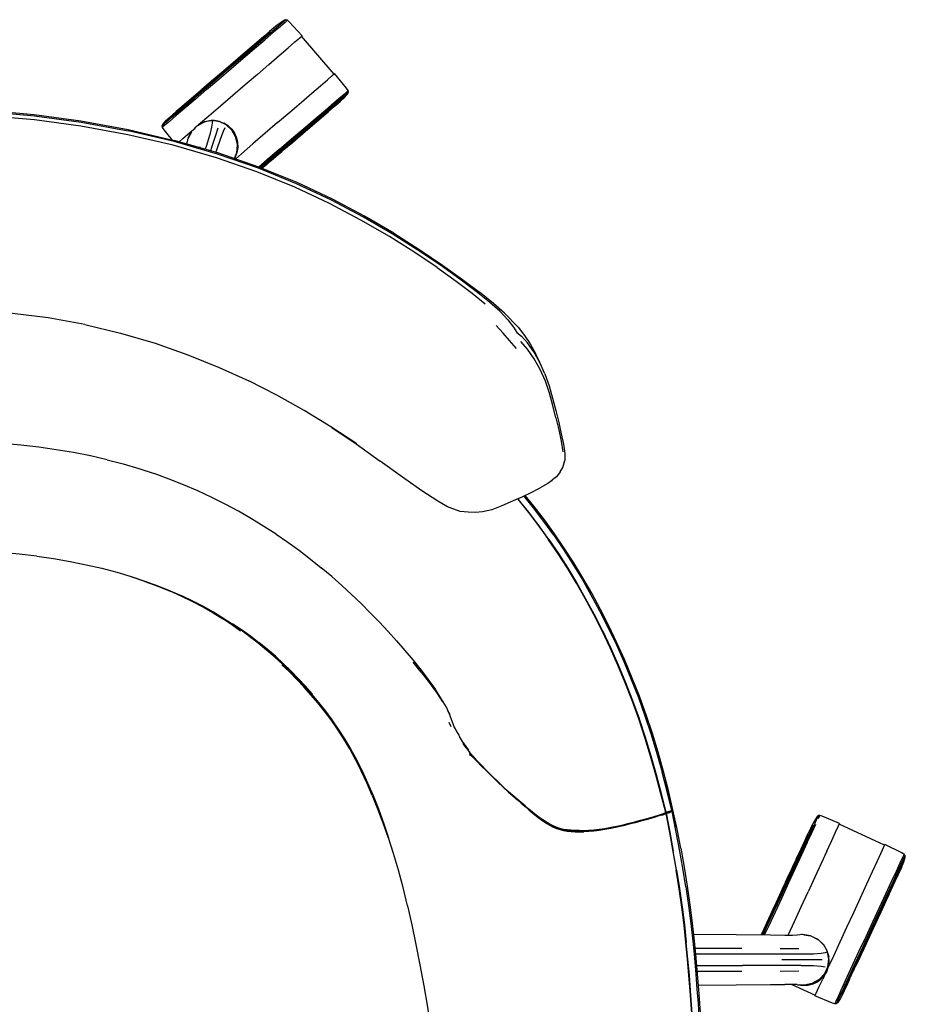
# Model space of a CAD drawing. Units: metres. Extents: x -0.347 to 0.347, y -0.353 to 0.353.
# Drawn here: x -0.004 to 0.347, y -0.037 to 0.353 of the extents above; entities that cross this region are included whole.
import ezdxf

# ---------------------------------------------------------------- set-up
doc = ezdxf.new("R2010")
doc.units = ezdxf.units.M
doc.header["$MEASUREMENT"] = 0

# ---------------------------------------------------------------- blocks, each defined once
blk = doc.blocks.new('c9e9154b-6163-4efc-bd20-90c43279983d')
for p, q in [((0.12038, 0.33179), (0.1075, 0.34675)), ((0.12611, 0.3246), (0.12517, 0.32379)), ((0.12202, 0.32025), (0.12283, 0.32094)), ((0.09803, 0.31254), (0.10287, 0.31671)), ((0.06903, 0.3128), (0.06915, 0.31285)), ((0.07188, 0.31332), (0.07298, 0.31337)), ((0.07301, 0.31332), (0.0721, 0.3133)), ((0.06322, 0.30861), (0.06528, 0.31039)), ((0.06597, 0.31111), (0.06575, 0.31095)), ((0.06722, 0.30296), (0.06709, 0.30258)), ((0.07577, 0.30018), (0.07572, 0.30002)), ((0.20198, 0.21745), (0.20032, 0.22078)), ((0.19331, 0.16312), (0.19309, 0.16337)), ((0.0974, 0.14937), (0.10209, 0.14616)), ((0.04537, 0.13062), (0.03995, 0.13242)), ((0.15498, 0.09464), (0.1518, 0.09863)), ((0.16528, 0.0798), (0.16623, 0.07789)), ((0.16679, 0.07298), (0.16604, 0.0747)), ((0.24375, 0.06895), (0.24132, 0.07627)), ((0.17131, 0.06717), (0.17011, 0.06918)), ((0.17273, 0.06463), (0.17151, 0.06639)), ((0.17546, 0.06144), (0.17621, 0.06058)), ((0.18082, 0.05571), (0.17877, 0.05778)), ((0.25432, 0.03985), (0.25238, 0.04741)), ((0.13555, 0.04582), (0.13767, 0.04052)), ((0.25195, 0.03908), (0.25184, 0.03901)), ((0.25195, 0.03904), (0.25199, 0.03913)), ((0.25365, 0.03941), (0.2534, 0.03932)), ((0.25404, 0.03969), (0.25406, 0.03972)), ((0.25414, 0.03976), (0.25416, 0.03973)), ((0.2542, 0.03965), (0.25424, 0.0397)), ((0.25432, 0.03957), (0.2542, 0.03965)), ((0.25433, 0.03989), (0.25431, 0.03989)), ((0.25448, 0.03985), (0.25548, 0.03443)), ((0.20394, 0.03559), (0.20406, 0.03551)), ((0.23737, 0.0346), (0.23972, 0.03521)), ((0.25193, 0.03863), (0.25204, 0.0387)), ((0.31245, 0.03672), (0.31298, 0.03786)), ((0.3386, 0.02612), (0.32067, 0.03439)), ((0.30558, 0.00169), (0.30831, 0.0076)), ((0.26338, -0.01478), (0.28206, -0.01476)), ((0.2972, -0.01482), (0.30468, -0.01488)), ((0.26403, -0.02164), (0.28226, -0.02166)), ((0.28206, -0.02399), (0.26423, -0.02397)), ((0.30468, -0.02387), (0.2972, -0.02393)), ((0.30188, -0.0291), (0.31115, -0.03337)), ((0.30426, -0.02939), (0.30364, -0.02918)), ((0.30393, -0.02919), (0.30507, -0.02931))]:
    blk.add_line(p, q)
for points in [[(0.10134, 0.35333, 0), (0.1004, 0.35252, 0), (0.09854, 0.35093, 0), (0.09585, 0.34863, 0)], [(0.10194, 0.35309, 0), (0.10098, 0.35227, 0), (0.09911, 0.35067, 0), (0.09639, 0.34834, 0)], [(0.10194, 0.35309, 0), (0.10134, 0.35333, 0), (0.10072, 0.35319, 0), (0.09911, 0.35213, 0), (0.09719, 0.35062, 0)], [(0.10194, 0.35309, 0), (0.10265, 0.35245, 0), (0.10773, 0.34695, 0)], [(0.09719, 0.35062, 0), (0.09639, 0.34994, 0), (0.09482, 0.34859, 0), (0.09253, 0.34663, 0), (0.08962, 0.34414, 0), (0.0862, 0.34121, 0), (0.0824, 0.33795, 0), (0.07836, 0.33449, 0), (0.07425, 0.33097, 0), (0.07021, 0.32751, 0), (0.06641, 0.32426, 0)], [(0.07416, 0.33044, 0), (0.07892, 0.33452, 0), (0.08359, 0.33852, 0), (0.08799, 0.34229, 0), (0.09195, 0.34568, 0), (0.09532, 0.34856, 0)], [(0.07955, 0.33392, 0), (0.08435, 0.33803, 0), (0.08887, 0.3419, 0), (0.09293, 0.34538, 0), (0.09639, 0.34834, 0)], [(0.08391, 0.3384, 0), (0.08839, 0.34224, 0), (0.09242, 0.34569, 0), (0.09585, 0.34863, 0)], [(0.09454, 0.33559, 0), (0.09865, 0.33913, 0), (0.10214, 0.34213, 0), (0.10488, 0.3445, 0), (0.10677, 0.34612, 0)], [(0.10677, 0.34612, 0), (0.10773, 0.34695, 0), (0.1075, 0.34675, 0)], [(0.0763, 0.33274, 0), (0.07857, 0.33469, 0), (0.08077, 0.33657, 0), (0.08279, 0.3383, 0), (0.08456, 0.33982, 0)], [(0.08456, 0.33982, 0), (0.08601, 0.34106, 0), (0.08709, 0.34199, 0), (0.0881, 0.34284, 0)], [(0.08391, 0.3384, 0), (0.07916, 0.33433, 0), (0.07431, 0.33018, 0), (0.06956, 0.32611, 0)], [(0.0763, 0.33274, 0), (0.07402, 0.33079, 0), (0.07182, 0.32891, 0), (0.0698, 0.32718, 0), (0.06803, 0.32567, 0)], [(0.06987, 0.32562, 0), (0.07466, 0.32973, 0), (0.07955, 0.33392, 0)], [(0.09454, 0.33559, 0), (0.08999, 0.33167, 0), (0.08514, 0.3275, 0), (0.08021, 0.32325, 0), (0.07537, 0.31908, 0)], [(0.10287, 0.31671, 0), (0.10743, 0.32063, 0), (0.11153, 0.32417, 0), (0.11502, 0.32717, 0), (0.11777, 0.32954, 0), (0.11966, 0.33116, 0), (0.12062, 0.33199, 0)], [(0.12461, 0.3226, 0), (0.12588, 0.32401, 0), (0.12611, 0.3246, 0), (0.12595, 0.32522, 0), (0.1253, 0.32615, 0), (0.12062, 0.33199, 0)], [(0.05511, 0.31413, 0), (0.05776, 0.31639, 0), (0.06112, 0.31928, 0), (0.06508, 0.32267, 0), (0.06948, 0.32644, 0), (0.07416, 0.33044, 0)], [(0.06987, 0.32562, 0), (0.06535, 0.32175, 0), (0.06128, 0.31827, 0), (0.05783, 0.31531, 0), (0.05511, 0.31299, 0), (0.05324, 0.31138, 0), (0.05229, 0.31057, 0)], [(0.06641, 0.32426, 0), (0.06299, 0.32133, 0), (0.06008, 0.31884, 0), (0.05779, 0.31688, 0)], [(0.06956, 0.32611, 0), (0.06508, 0.32227, 0), (0.06105, 0.31882, 0)], [(0.06451, 0.32264, 0), (0.0655, 0.3235, 0), (0.06658, 0.32442, 0), (0.06803, 0.32567, 0)], [(0.10837, 0.31016, 0), (0.11289, 0.31403, 0), (0.11696, 0.31751, 0), (0.12041, 0.32047, 0), (0.12313, 0.3228, 0), (0.125, 0.3244, 0), (0.12595, 0.32522, 0)], [(0.11316, 0.31311, 0), (0.11712, 0.31651, 0), (0.12048, 0.31939, 0), (0.12313, 0.32166, 0), (0.12495, 0.32322, 0), (0.12588, 0.32401, 0)], [(0.12517, 0.32379, 0), (0.12331, 0.3222, 0), (0.12062, 0.3199, 0), (0.11719, 0.31696, 0), (0.11316, 0.31351, 0), (0.10869, 0.30967, 0), (0.10393, 0.3056, 0), (0.09908, 0.30145, 0), (0.09433, 0.29738, 0), (0.09115, 0.29466, 0)], [(0.09584, 0.29783, 0), (0.09988, 0.30129, 0), (0.10399, 0.30481, 0), (0.10803, 0.30827, 0), (0.11183, 0.31152, 0), (0.11525, 0.31445, 0), (0.11816, 0.31695, 0), (0.12045, 0.3189, 0), (0.12202, 0.32025, 0)], [(0.12461, 0.3226, 0), (0.12283, 0.32094, 0), (0.12202, 0.32025, 0), (0.12045, 0.3189, 0), (0.11816, 0.31695, 0), (0.11525, 0.31445, 0), (0.11467, 0.31395, 0)], [(-0.03279, 0.31732, 0), (-0.01589, 0.31678, 0), (0.00163, 0.3152, 0), (0.02012, 0.31266, 0), (0.03884, 0.30923, 0)], [(-0.01595, 0.31736, 0), (0.00153, 0.31576, 0), (0.02002, 0.31319, 0), (0.03878, 0.30974, 0), (0.05695, 0.3055, 0)], [(0.06105, 0.31882, 0), (0.05762, 0.31589, 0), (0.05493, 0.31358, 0), (0.05307, 0.31199, 0), (0.05213, 0.31118, 0)], [(0.05363, 0.31319, 0), (0.05541, 0.31484, 0), (0.05622, 0.31553, 0), (0.05779, 0.31688, 0)], [(0.05541, 0.31484, 0), (0.05622, 0.31553, 0), (0.05779, 0.31688, 0)], [(0.07537, 0.31908, 0), (0.07081, 0.31515, 0), (0.06671, 0.31161, 0), (0.06662, 0.31154, 0)], [(0.02002, 0.3111, 0), (0.0016, 0.31359, 0), (-0.01589, 0.31513, 0)], [(0.05363, 0.31319, 0), (0.05236, 0.31177, 0), (0.05213, 0.31118, 0), (0.05229, 0.31057, 0), (0.05294, 0.30963, 0), (0.0561, 0.3057, 0)], [(0.05236, 0.31177, 0), (0.05329, 0.31256, 0), (0.05511, 0.31413, 0)], [(0.06447, 0.30954, 0), (0.06612, 0.31125, 0), (0.0688, 0.31273, 0), (0.06613, 0.31127, 0)], [(0.08134, 0.30685, 0), (0.08132, 0.30692, 0), (0.07984, 0.30959, 0), (0.0776, 0.31167, 0), (0.07483, 0.31296, 0), (0.0718, 0.31333, 0), (0.0688, 0.31275, 0), (0.06613, 0.31127, 0)], [(0.06847, 0.31257, 0), (0.06735, 0.31207, 0), (0.06648, 0.31146, 0)], [(0.06665, 0.31155, 0), (0.06736, 0.31206, 0), (0.06828, 0.31247, 0)], [(0.07165, 0.31331, 0), (0.07105, 0.31329, 0), (0.06914, 0.31287, 0), (0.06895, 0.31278, 0)], [(0.07154, 0.31328, 0), (0.07105, 0.31327, 0), (0.06915, 0.31285, 0)], [(0.07204, 0.31297, 0), (0.07208, 0.3123, 0), (0.07185, 0.3107, 0), (0.07112, 0.30778, 0), (0.06965, 0.30308, 0), (0.06928, 0.30195, 0)], [(0.07165, 0.31331, 0), (0.07105, 0.31329, 0), (0.07171, 0.31332, 0)], [(0.07494, 0.313, 0), (0.07301, 0.31334, 0), (0.07197, 0.31331, 0)], [(0.07197, 0.31331, 0), (0.07301, 0.31334, 0), (0.07494, 0.313, 0), (0.07676, 0.3123, 0), (0.07842, 0.31125, 0), (0.07984, 0.3099, 0), (0.08096, 0.3083, 0)], [(0.07301, 0.31332, 0), (0.07493, 0.31298, 0), (0.07675, 0.31228, 0)], [(0.07494, 0.313, 0), (0.07676, 0.3123, 0), (0.07842, 0.31125, 0)], [(0.08173, 0.3065, 0), (0.08094, 0.30829, 0), (0.07982, 0.30989, 0), (0.0784, 0.31123, 0), (0.07675, 0.31228, 0)], [(0.09803, 0.31254, 0), (0.0931, 0.30829, 0), (0.08826, 0.30412, 0), (0.0837, 0.30019, 0), (0.08127, 0.2981, 0)], [(0.09146, 0.29453, 0), (0.09465, 0.29726, 0), (0.09932, 0.30127, 0), (0.10408, 0.30535, 0), (0.10876, 0.30935, 0), (0.11316, 0.31311, 0)], [(0.11371, 0.31313, 0), (0.11274, 0.31229, 0), (0.11166, 0.31136, 0), (0.11021, 0.31012, 0), (0.10844, 0.3086, 0)], [(0.11853, 0.28053, 0), (0.10478, 0.28698, 0), (0.08982, 0.29306, 0), (0.07374, 0.29862, 0), (0.05665, 0.30353, 0), (0.03865, 0.30771, 0), (0.02002, 0.3111, 0)], [(0.11937, 0.2818, 0), (0.10548, 0.28831, 0), (0.09039, 0.29444, 0), (0.07418, 0.30005, 0), (0.05695, 0.30501, 0), (0.03884, 0.30923, 0)], [(0.05894, 0.30492, 0), (0.06047, 0.30625, 0), (0.06322, 0.30861, 0)], [(0.06388, 0.30881, 0), (0.06242, 0.30606, 0), (0.0623, 0.30565, 0), (0.06215, 0.30496, 0), (0.06196, 0.30406, 0)], [(0.06263, 0.30646, 0), (0.06393, 0.30899, 0), (0.0661, 0.31121, 0)], [(0.06575, 0.31095, 0), (0.0644, 0.30953, 0), (0.06429, 0.30936, 0)], [(0.06436, 0.30943, 0), (0.06442, 0.30952, 0), (0.06576, 0.31093, 0), (0.0659, 0.31103, 0)], [(0.07433, 0.3103, 0), (0.07338, 0.30738, 0), (0.07183, 0.30261, 0), (0.07142, 0.30134, 0)], [(0.07356, 0.30073, 0), (0.07387, 0.30171, 0), (0.07545, 0.30637, 0), (0.07657, 0.30917, 0), (0.07728, 0.31063, 0)], [(0.07842, 0.31125, 0), (0.07983, 0.3099, 0), (0.08096, 0.3083, 0)], [(0.09545, 0.29748, 0), (0.09747, 0.29921, 0), (0.09967, 0.30109, 0), (0.10195, 0.30304, 0), (0.10422, 0.30499, 0), (0.10642, 0.30687, 0), (0.10844, 0.3086, 0)], [(0.09869, 0.30186, 0), (0.10358, 0.30605, 0), (0.10837, 0.31016, 0)], [(0.10576, 0.28873, 0), (0.09057, 0.2949, 0), (0.07426, 0.30052, 0), (0.05695, 0.3055, 0)], [(0.06341, 0.30797, 0), (0.06335, 0.30788, 0), (0.06332, 0.30779, 0)], [(0.08096, 0.3083, 0), (0.08175, 0.30651, 0), (0.08218, 0.3046, 0), (0.08223, 0.30264, 0), (0.08189, 0.30071, 0)], [(0.08096, 0.3083, 0), (0.08175, 0.30651, 0), (0.08218, 0.3046, 0), (0.08223, 0.30264, 0), (0.08189, 0.30071, 0), (0.08225, 0.3026, 0)], [(0.08134, 0.30685, 0), (0.08137, 0.30669, 0), (0.08196, 0.30384, 0), (0.08198, 0.30365, 0)], [(0.08173, 0.3065, 0), (0.08216, 0.30459, 0), (0.08221, 0.30264, 0)], [(0.08198, 0.30365, 0), (0.08166, 0.30057, 0), (0.08159, 0.30021, 0), (0.08139, 0.29965, 0), (0.08107, 0.29887, 0), (0.0808, 0.29827, 0)], [(0.08189, 0.30071, 0), (0.08118, 0.29888, 0), (0.08082, 0.29832, 0)], [(0.08221, 0.30264, 0), (0.08187, 0.30072, 0), (0.08117, 0.29889, 0), (0.08088, 0.29844, 0)], [(0.09869, 0.30186, 0), (0.09389, 0.29775, 0), (0.09056, 0.2949, 0)], [(0.09584, 0.29783, 0), (0.09204, 0.29457, 0), (0.09182, 0.29439, 0)], [(0.09545, 0.29748, 0), (0.09368, 0.29596, 0), (0.09223, 0.29472, 0), (0.09184, 0.29438, 0)], [(0.14405, 0.26869, 0), (0.13252, 0.27543, 0), (0.11975, 0.28218, 0), (0.10576, 0.28873, 0)], [(0.18618, 0.23762, 0), (0.18203, 0.24133, 0), (0.17674, 0.24563, 0), (0.17026, 0.25053, 0), (0.16256, 0.25602, 0), (0.15362, 0.26203, 0), (0.14345, 0.26845, 0), (0.13203, 0.27511, 0), (0.11937, 0.2818, 0)], [(0.16121, 0.25512, 0), (0.1524, 0.26102, 0), (0.14236, 0.26735, 0), (0.13107, 0.27392, 0), (0.11853, 0.28053, 0)], [(0.14405, 0.26869, 0), (0.15436, 0.26216, 0), (0.16344, 0.25603, 0), (0.17133, 0.25039, 0), (0.17804, 0.24532, 0)], [(0.16121, 0.25512, 0), (0.16878, 0.24974, 0), (0.17512, 0.24495, 0), (0.18027, 0.24076, 0)], [(0.19338, 0.23147, 0), (0.188, 0.23696, 0), (0.18358, 0.24085, 0), (0.17804, 0.24532, 0)], [(0.02162, 0.2325, 0), (0.00711, 0.23511, 0), (-0.00703, 0.23684, 0), (-0.02021, 0.23767, 0), (-0.03279, 0.23787, 0), (-0.04536, 0.23767, 0), (-0.05854, 0.23684, 0), (-0.07269, 0.23511, 0), (-0.08719, 0.2325, 0), (-0.10136, 0.22913, 0)], [(0.18618, 0.23762, 0), (0.18931, 0.23436, 0), (0.19155, 0.23149, 0), (0.19284, 0.22935, 0), (0.19465, 0.22785, 0)], [(0.02162, 0.2325, 0), (0.03579, 0.22913, 0), (0.04942, 0.22508, 0), (0.06244, 0.22049, 0), (0.07482, 0.21547, 0), (0.08656, 0.21014, 0)], [(0.19268, 0.22294, 0), (0.19, 0.22611, 0), (0.18738, 0.2291, 0), (0.1846, 0.23209, 0)], [(0.19338, 0.23147, 0), (0.19588, 0.22815, 0), (0.19818, 0.22481, 0), (0.20032, 0.22078, 0)], [(0.20398, 0.2129, 0), (0.20198, 0.21745, 0), (0.19961, 0.22164, 0), (0.19708, 0.22519, 0), (0.19465, 0.22785, 0)], [(0.20835, 0.19548, 0), (0.20716, 0.20037, 0), (0.20579, 0.20526, 0), (0.20414, 0.21007, 0), (0.2021, 0.21467, 0), (0.19967, 0.21894, 0), (0.19703, 0.22269, 0), (0.19446, 0.22576, 0)], [(0.20398, 0.2129, 0), (0.20564, 0.20813, 0), (0.20704, 0.20328, 0), (0.20827, 0.19843, 0)], [(0.12937, 0.1852, 0), (0.11911, 0.19198, 0), (0.10859, 0.19842, 0), (0.09777, 0.20447, 0), (0.08656, 0.21014, 0)], [(0.20827, 0.19843, 0), (0.20943, 0.19369, 0), (0.21047, 0.18917, 0), (0.21132, 0.18502, 0), (0.21184, 0.18141, 0), (0.21185, 0.17856, 0)], [(0.20835, 0.19548, 0), (0.20945, 0.19072, 0), (0.2104, 0.1862, 0), (0.2111, 0.18209, 0)], [(0.11955, 0.19169, 0), (0.12913, 0.18518, 0), (0.13873, 0.17837, 0)], [(0.0304, 0.17889, 0), (0.02385, 0.18039, 0), (0.01714, 0.18172, 0), (0.01029, 0.18288, 0), (0.00331, 0.18385, 0), (-0.00377, 0.18465, 0), (-0.01095, 0.18527, 0)], [(0.0304, 0.17889, 0), (0.03678, 0.17722, 0), (0.04301, 0.17538, 0), (0.04909, 0.17338, 0)], [(0.17651, 0.15794, 0), (0.17355, 0.15805, 0), (0.17032, 0.15842, 0), (0.16644, 0.15978, 0), (0.16535, 0.16021, 0), (0.16152, 0.16245, 0), (0.15524, 0.16657, 0), (0.14755, 0.17202, 0), (0.13873, 0.17837, 0)], [(0.21008, 0.17404, 0), (0.21111, 0.1758, 0), (0.21185, 0.17856, 0)], [(0.0974, 0.14937, 0), (0.09257, 0.15249, 0), (0.08761, 0.15551, 0), (0.08251, 0.15844, 0), (0.07728, 0.16125, 0), (0.07191, 0.16394, 0), (0.06642, 0.16651, 0), (0.06078, 0.16894, 0), (0.05501, 0.17124, 0), (0.04909, 0.17338, 0)], [(0.21008, 0.17404, 0), (0.20858, 0.17216, 0), (0.20756, 0.17133, 0)], [(0.20756, 0.17133, 0), (0.20701, 0.171, 0), (0.20653, 0.1705, 0), (0.20516, 0.16946, 0), (0.20213, 0.16774, 0)], [(0.19349, 0.16355, 0), (0.19799, 0.16563, 0), (0.20213, 0.16774, 0)], [(0.20749, 0.14896, 0), (0.20354, 0.15445, 0), (0.19945, 0.1598, 0), (0.19562, 0.16454, 0)], [(0.22597, 0.11958, 0), (0.22253, 0.12595, 0), (0.219, 0.13212, 0), (0.21537, 0.13809, 0), (0.21163, 0.1439, 0), (0.20778, 0.14953, 0), (0.20381, 0.15502, 0), (0.19971, 0.16037, 0), (0.19614, 0.16478, 0)], [(0.19349, 0.16355, 0), (0.19133, 0.16258, 0), (0.18692, 0.1606, 0), (0.18287, 0.1591, 0), (0.17928, 0.15829, 0), (0.17651, 0.15794, 0)], [(0.20553, 0.14729, 0), (0.20161, 0.15273, 0), (0.19757, 0.15803, 0), (0.19338, 0.16322, 0), (0.19321, 0.16343, 0)], [(0.20554, 0.14733, 0), (0.20162, 0.15277, 0), (0.19757, 0.15807, 0), (0.19339, 0.16326, 0), (0.19323, 0.16344, 0)], [(0.19331, 0.16312, 0), (0.19749, 0.15793, 0), (0.20154, 0.15263, 0), (0.20545, 0.14719, 0)], [(0.20749, 0.14896, 0), (0.21133, 0.14333, 0), (0.21506, 0.13753, 0), (0.21868, 0.13156, 0), (0.2222, 0.1254, 0), (0.22562, 0.11904, 0), (0.22895, 0.11249, 0), (0.23216, 0.10576, 0), (0.23525, 0.09886, 0)], [(0.10209, 0.14616, 0), (0.10664, 0.14287, 0), (0.11105, 0.13951, 0), (0.11531, 0.13608, 0)], [(0.2329, 0.0975, 0), (0.22985, 0.10434, 0), (0.22667, 0.11102, 0), (0.22338, 0.11751, 0), (0.21999, 0.12382, 0), (0.21651, 0.12993, 0), (0.21293, 0.13585, 0), (0.20925, 0.1416, 0), (0.20545, 0.14719, 0)], [(0.20553, 0.14729, 0), (0.20933, 0.1417, 0), (0.21302, 0.13595, 0), (0.2166, 0.13002, 0)], [(0.22677, 0.11115, 0), (0.22348, 0.11764, 0), (0.22009, 0.12395, 0), (0.21661, 0.13007, 0), (0.21302, 0.13599, 0), (0.20934, 0.14174, 0), (0.20554, 0.14733, 0)], [(0.00252, 0.14063, 0), (-0.00436, 0.14143, 0), (-0.01135, 0.14206, 0), (-0.01844, 0.14253, 0), (-0.02559, 0.1428, 0), (-0.03278, 0.14293, 0), (-0.03998, 0.14294, 0), (-0.04715, 0.1428, 0), (-0.05426, 0.14243, 0), (-0.06128, 0.14178, 0)], [(0.00252, 0.14063, 0), (0.00925, 0.13968, 0), (0.01581, 0.13857, 0), (0.02218, 0.13729, 0), (0.02834, 0.13587, 0), (0.03426, 0.1343, 0), (0.03993, 0.13262, 0), (0.04534, 0.13082, 0), (0.0505, 0.12894, 0)], [(0.12345, 0.12907, 0), (0.11945, 0.1326, 0), (0.11531, 0.13608, 0)], [(0.04537, 0.13062, 0), (0.05052, 0.12873, 0), (0.05541, 0.12675, 0)], [(0.0505, 0.12894, 0), (0.0554, 0.12697, 0), (0.06003, 0.12493, 0)], [(0.14519, 0.10712, 0), (0.14179, 0.11087, 0), (0.13832, 0.11458, 0), (0.13475, 0.11825, 0), (0.13109, 0.12189, 0), (0.12733, 0.1255, 0), (0.12345, 0.12907, 0)], [(0.22347, 0.1176, 0), (0.22008, 0.12391, 0), (0.2166, 0.13002, 0)], [(0.06856, 0.1204, 0), (0.06442, 0.12259, 0), (0.06004, 0.1247, 0), (0.05541, 0.12675, 0)], [(0.08354, 0.11127, 0), (0.08, 0.11373, 0), (0.07636, 0.11611, 0), (0.07257, 0.11841, 0), (0.0686, 0.12065, 0), (0.06443, 0.12282, 0), (0.06003, 0.12493, 0)], [(0.06856, 0.1204, 0), (0.07249, 0.11815, 0), (0.07625, 0.11584, 0)], [(0.233, 0.09759, 0), (0.22994, 0.10443, 0), (0.22676, 0.1111, 0), (0.22347, 0.1176, 0)], [(0.24408, 0.07782, 0), (0.24143, 0.08513, 0), (0.23861, 0.09233, 0), (0.23564, 0.09938, 0), (0.23253, 0.10629, 0), (0.22931, 0.11302, 0), (0.22597, 0.11958, 0)], [(0.08336, 0.11098, 0), (0.07986, 0.11345, 0), (0.07625, 0.11584, 0)], [(0.08018, 0.11403, 0), (0.08375, 0.11158, 0), (0.08722, 0.10905, 0), (0.09061, 0.10643, 0)], [(0.09037, 0.10612, 0), (0.08699, 0.10874, 0), (0.08354, 0.11127, 0)], [(0.22677, 0.11115, 0), (0.22995, 0.10447, 0), (0.23301, 0.09763, 0), (0.23594, 0.09063, 0), (0.23871, 0.08351, 0), (0.24132, 0.07627, 0)], [(0.09999, 0.09785, 0), (0.09688, 0.10066, 0), (0.09367, 0.10342, 0), (0.09037, 0.10612, 0)], [(0.09713, 0.10097, 0), (0.09392, 0.10374, 0), (0.09061, 0.10643, 0)], [(0.14519, 0.10712, 0), (0.1485, 0.10331, 0), (0.15175, 0.09943, 0), (0.15491, 0.09545, 0), (0.15798, 0.09138, 0), (0.16057, 0.08776, 0)], [(0.11189, 0.08596, 0), (0.10909, 0.08913, 0), (0.10622, 0.09221, 0), (0.10328, 0.09521, 0), (0.10025, 0.09813, 0), (0.09713, 0.10097, 0)], [(0.09973, 0.09759, 0), (0.10272, 0.09475, 0), (0.10563, 0.09184, 0)], [(0.09999, 0.09785, 0), (0.10299, 0.09496, 0), (0.10592, 0.09201, 0)], [(0.233, 0.09759, 0), (0.23592, 0.09059, 0), (0.2387, 0.08347, 0), (0.24131, 0.07623, 0)], [(0.23525, 0.09886, 0), (0.2382, 0.09182, 0), (0.24101, 0.08464, 0)], [(0.15498, 0.09464, 0), (0.15808, 0.09056, 0), (0.16094, 0.08658, 0), (0.1634, 0.08291, 0)], [(0.24362, 0.06883, 0), (0.2412, 0.07615, 0), (0.2386, 0.08339, 0), (0.23582, 0.09051, 0), (0.2329, 0.0975, 0)], [(0.11659, 0.07924, 0), (0.11394, 0.08256, 0), (0.11122, 0.08575, 0), (0.10845, 0.08884, 0), (0.10563, 0.09184, 0)], [(0.10592, 0.09201, 0), (0.10877, 0.08897, 0), (0.11155, 0.08584, 0), (0.11428, 0.0826, 0), (0.11694, 0.07925, 0), (0.11954, 0.07577, 0), (0.12207, 0.07213, 0), (0.12453, 0.06832, 0)], [(0.1685, 0.07217, 0), (0.16797, 0.07306, 0), (0.16756, 0.07417, 0), (0.16698, 0.07588, 0), (0.16617, 0.07805, 0), (0.1649, 0.08076, 0), (0.16301, 0.08404, 0), (0.16057, 0.08776, 0)], [(0.24101, 0.08464, 0), (0.24364, 0.07734, 0), (0.24608, 0.06996, 0), (0.24833, 0.0625, 0), (0.25042, 0.05499, 0)], [(0.12659, 0.06433, 0), (0.12419, 0.06835, 0), (0.12173, 0.07215, 0), (0.11919, 0.07577, 0), (0.11659, 0.07924, 0)], [(0.24131, 0.07623, 0), (0.24373, 0.0689, 0), (0.24596, 0.06151, 0), (0.24804, 0.05406, 0), (0.25002, 0.04658, 0), (0.25195, 0.03908, 0), (0.25199, 0.03913, 0)], [(0.25292, 0.04776, 0), (0.25098, 0.05536, 0), (0.24886, 0.06291, 0), (0.24657, 0.07041, 0), (0.24408, 0.07782, 0)], [(0.16823, 0.07263, 0), (0.16879, 0.07143, 0), (0.16979, 0.06974, 0), (0.17011, 0.06918, 0)], [(0.12453, 0.06832, 0), (0.12692, 0.0643, 0), (0.12924, 0.06006, 0), (0.1315, 0.05558, 0)], [(0.17546, 0.06144, 0), (0.17401, 0.0633, 0), (0.1728, 0.06494, 0), (0.17263, 0.06518, 0), (0.17131, 0.06717, 0)], [(0.17173, 0.06653, 0), (0.17283, 0.0648, 0), (0.17362, 0.06383, 0)], [(0.24904, 0.03806, 0), (0.25019, 0.03842, 0), (0.25103, 0.0387, 0), (0.25156, 0.03889, 0), (0.25184, 0.03901, 0), (0.24991, 0.04651, 0), (0.24793, 0.05399, 0), (0.24586, 0.06143, 0), (0.24362, 0.06883, 0)], [(0.25199, 0.03913, 0), (0.25005, 0.04662, 0), (0.24807, 0.0541, 0), (0.24598, 0.06155, 0), (0.24375, 0.06895, 0)], [(0.13555, 0.04582, 0), (0.13339, 0.05084, 0), (0.13118, 0.05559, 0), (0.12891, 0.06009, 0), (0.12659, 0.06433, 0)], [(0.17538, 0.06121, 0), (0.17407, 0.0626, 0), (0.17545, 0.06127, 0), (0.17409, 0.06289, 0)], [(0.17874, 0.0576, 0), (0.17692, 0.05946, 0), (0.17532, 0.06114, 0), (0.17414, 0.062, 0), (0.17538, 0.06121, 0)], [(0.17877, 0.05778, 0), (0.17696, 0.05969, 0), (0.17539, 0.06157, 0)], [(0.1315, 0.05558, 0), (0.13371, 0.05084, 0), (0.13586, 0.04584, 0), (0.13797, 0.04055, 0), (0.14002, 0.03494, 0), (0.14203, 0.02903, 0)], [(0.17874, 0.0576, 0), (0.18081, 0.05551, 0), (0.18306, 0.05329, 0), (0.18534, 0.05106, 0), (0.18753, 0.04898, 0), (0.18953, 0.04716, 0), (0.19136, 0.04555, 0)], [(0.18082, 0.05571, 0), (0.18302, 0.05351, 0), (0.18527, 0.05132, 0)], [(0.25433, 0.03989, 0), (0.25434, 0.03987, 0), (0.25241, 0.04744, 0), (0.25042, 0.05499, 0)], [(0.18527, 0.05132, 0), (0.18743, 0.04926, 0), (0.18944, 0.04743, 0)], [(0.25123, 0.05188, 0), (0.25305, 0.04524, 0), (0.25448, 0.03985, 0)], [(0.1961, 0.0417, 0), (0.19458, 0.043, 0), (0.19299, 0.04436, 0), (0.19128, 0.04582, 0), (0.18944, 0.04743, 0)], [(0.25784, 0.0249, 0), (0.25635, 0.0325, 0), (0.25471, 0.04013, 0), (0.25292, 0.04776, 0)], [(0.19136, 0.04555, 0), (0.19304, 0.04409, 0), (0.19462, 0.04272, 0), (0.19614, 0.04139, 0), (0.19763, 0.04009, 0), (0.19912, 0.03881, 0), (0.20065, 0.03757, 0), (0.20225, 0.03637, 0)], [(0.2528, 0.04652, 0), (0.25449, 0.03989, 0), (0.25578, 0.03326, 0)], [(0.13767, 0.04052, 0), (0.13975, 0.03492, 0), (0.14178, 0.029, 0)], [(0.20214, 0.03682, 0), (0.20055, 0.038, 0), (0.19904, 0.0392, 0), (0.19757, 0.04043, 0), (0.1961, 0.0417, 0)], [(0.25195, 0.03904, 0), (0.25193, 0.03899, 0), (0.25192, 0.03894, 0), (0.25223, 0.03901, 0), (0.25254, 0.03908, 0), (0.25284, 0.03915, 0), (0.25313, 0.03923, 0), (0.2534, 0.03932, 0)], [(0.25286, 0.03932, 0), (0.25257, 0.03925, 0), (0.25228, 0.03919, 0), (0.25199, 0.03913, 0)], [(0.25266, 0.03887, 0), (0.25295, 0.03893, 0), (0.25324, 0.03901, 0), (0.25353, 0.03911, 0), (0.25379, 0.0392, 0)], [(0.25394, 0.03968, 0), (0.25371, 0.03959, 0), (0.25344, 0.03949, 0), (0.25315, 0.0394, 0), (0.25286, 0.03932, 0)], [(0.25413, 0.0396, 0), (0.25403, 0.03956, 0), (0.25386, 0.03949, 0), (0.25365, 0.03941, 0)], [(0.25443, 0.03949, 0), (0.25441, 0.03947, 0), (0.25434, 0.03943, 0), (0.25421, 0.03937, 0), (0.25403, 0.0393, 0), (0.25379, 0.0392, 0)], [(0.25434, 0.03987, 0), (0.25432, 0.03985, 0), (0.25425, 0.03981, 0), (0.25413, 0.03976, 0), (0.25394, 0.03968, 0)], [(0.25397, 0.04183, 0), (0.25444, 0.03995, 0), (0.25487, 0.0378, 0)], [(0.25416, 0.03952, 0), (0.25416, 0.03958, 0), (0.25412, 0.03962, 0), (0.25408, 0.03965, 0), (0.25404, 0.03969, 0), (0.25405, 0.03968, 0), (0.25409, 0.03967, 0), (0.25414, 0.03966, 0)], [(0.25404, 0.03969, 0), (0.25411, 0.03964, 0), (0.25405, 0.03968, 0)], [(0.25416, 0.03958, 0), (0.25413, 0.03971, 0), (0.25412, 0.03975, 0), (0.25413, 0.03971, 0)], [(0.25413, 0.0396, 0), (0.25419, 0.03963, 0), (0.2542, 0.03965, 0), (0.25419, 0.03966, 0), (0.25414, 0.03966, 0)], [(0.25419, 0.03936, 0), (0.25416, 0.03952, 0), (0.25416, 0.03973, 0), (0.25416, 0.03958, 0), (0.25424, 0.03952, 0)], [(0.25434, 0.03987, 0), (0.25427, 0.03976, 0), (0.25424, 0.0397, 0)], [(0.25442, 0.0395, 0), (0.25436, 0.03954, 0), (0.2543, 0.03958, 0), (0.25424, 0.03962, 0), (0.25432, 0.03957, 0)], [(0.25424, 0.03952, 0), (0.25431, 0.03952, 0), (0.25437, 0.03951, 0), (0.25442, 0.0395, 0), (0.25443, 0.03949, 0)], [(0.25983, 0.00954, 0), (0.25862, 0.01695, 0), (0.25729, 0.02442, 0), (0.25588, 0.03195, 0), (0.25443, 0.03949, 0)], [(0.21273, 0.03214, 0), (0.21128, 0.03238, 0), (0.20986, 0.03272, 0), (0.20842, 0.0332, 0), (0.20694, 0.03385, 0), (0.20537, 0.0347, 0), (0.20376, 0.0357, 0), (0.20214, 0.03682, 0)], [(0.20225, 0.03637, 0), (0.20388, 0.03525, 0), (0.2055, 0.03425, 0), (0.20706, 0.03341, 0)], [(0.20545, 0.03465, 0), (0.20383, 0.03565, 0), (0.20376, 0.0357, 0)], [(0.2056, 0.03456, 0), (0.20398, 0.03556, 0), (0.20391, 0.0356, 0), (0.20383, 0.03565, 0)], [(0.20545, 0.03465, 0), (0.20537, 0.0347, 0), (0.20383, 0.03565, 0)], [(0.20406, 0.03551, 0), (0.20398, 0.03556, 0), (0.20552, 0.0346, 0), (0.2056, 0.03456, 0)], [(0.20406, 0.03551, 0), (0.20567, 0.03451, 0), (0.20723, 0.03367, 0), (0.2087, 0.03302, 0)], [(0.23251, 0.03366, 0), (0.23494, 0.03419, 0), (0.23734, 0.03477, 0), (0.23968, 0.03537, 0), (0.24192, 0.03598, 0)], [(0.2441, 0.03618, 0), (0.24201, 0.03559, 0), (0.23976, 0.03498, 0), (0.23741, 0.03437, 0), (0.235, 0.03377, 0), (0.23256, 0.03322, 0)], [(0.24593, 0.03696, 0), (0.24404, 0.03641, 0), (0.24195, 0.03582, 0), (0.23972, 0.03521, 0)], [(0.24192, 0.03598, 0), (0.24402, 0.03657, 0), (0.24593, 0.03712, 0), (0.24761, 0.03762, 0), (0.24904, 0.03806, 0)], [(0.25027, 0.03804, 0), (0.24913, 0.03768, 0), (0.2477, 0.03724, 0), (0.24601, 0.03674, 0), (0.2441, 0.03618, 0)], [(0.25013, 0.03824, 0), (0.249, 0.03789, 0), (0.24759, 0.03746, 0), (0.24593, 0.03696, 0)], [(0.25013, 0.03824, 0), (0.25095, 0.03852, 0), (0.25148, 0.0387, 0), (0.25176, 0.03882, 0), (0.25188, 0.03889, 0), (0.25192, 0.03894, 0)], [(0.25027, 0.03804, 0), (0.25112, 0.03832, 0), (0.25165, 0.03851, 0), (0.25193, 0.03863, 0), (0.25334, 0.03112, 0), (0.25472, 0.02363, 0), (0.25602, 0.01618, 0)], [(0.25192, 0.03894, 0), (0.25195, 0.03889, 0), (0.25199, 0.03884, 0), (0.25203, 0.03879, 0)], [(0.25266, 0.03887, 0), (0.25237, 0.0388, 0), (0.25207, 0.03874, 0), (0.25203, 0.03879, 0)], [(0.25614, 0.01625, 0), (0.25484, 0.02369, 0), (0.25346, 0.03118, 0), (0.25204, 0.0387, 0), (0.25207, 0.03874, 0), (0.25349, 0.03123, 0), (0.25487, 0.02374, 0)], [(0.31234, 0.03783, 0), (0.31181, 0.0367, 0), (0.31078, 0.03449, 0), (0.30929, 0.03127, 0), (0.30739, 0.02718, 0), (0.30515, 0.02236, 0), (0.30267, 0.01702, 0), (0.30003, 0.01134, 0), (0.29734, 0.00555, 0), (0.2947, -0.00012, 0), (0.29221, -0.00547, 0), (0.2903, -0.00958, 0)], [(0.3108, 0.03581, 0), (0.30969, 0.03364, 0), (0.30924, 0.03269, 0), (0.30837, 0.03081, 0)], [(0.31234, 0.03783, 0), (0.31183, 0.03744, 0), (0.3108, 0.03581, 0)], [(0.3208, 0.03467, 0), (0.31389, 0.03757, 0), (0.31298, 0.03786, 0), (0.31234, 0.03783, 0)], [(0.20706, 0.03341, 0), (0.20854, 0.03276, 0), (0.20996, 0.03228, 0), (0.21137, 0.03194, 0), (0.21281, 0.0317, 0), (0.21432, 0.03153, 0), (0.21591, 0.03143, 0)], [(0.2087, 0.03302, 0), (0.21011, 0.03254, 0), (0.21151, 0.0322, 0), (0.21294, 0.03195, 0)], [(0.21756, 0.03188, 0), (0.21586, 0.0319, 0), (0.21425, 0.03199, 0), (0.21273, 0.03214, 0)], [(0.21947, 0.03168, 0), (0.21768, 0.03165, 0), (0.21601, 0.03168, 0), (0.21443, 0.03179, 0), (0.21294, 0.03195, 0)], [(0.21591, 0.03143, 0), (0.2176, 0.03139, 0), (0.2194, 0.03142, 0)], [(0.21756, 0.03188, 0), (0.21937, 0.03192, 0), (0.2213, 0.03203, 0), (0.22335, 0.0322, 0)], [(0.22336, 0.0317, 0), (0.22132, 0.03152, 0), (0.2194, 0.03142, 0)], [(0.21947, 0.03168, 0), (0.22137, 0.03178, 0), (0.2234, 0.03195, 0), (0.22554, 0.0322, 0)], [(0.22335, 0.0322, 0), (0.2255, 0.03245, 0), (0.22776, 0.03277, 0), (0.23011, 0.03318, 0), (0.23251, 0.03366, 0)], [(0.23256, 0.03322, 0), (0.23014, 0.03272, 0), (0.22778, 0.03229, 0), (0.22551, 0.03195, 0), (0.22336, 0.0317, 0)], [(0.22554, 0.0322, 0), (0.22778, 0.03253, 0), (0.23013, 0.03296, 0), (0.23254, 0.03346, 0), (0.23497, 0.03401, 0), (0.23737, 0.0346, 0)], [(0.30697, 0.02697, 0), (0.30884, 0.03099, 0), (0.3103, 0.03415, 0)], [(0.30798, 0.02711, 0), (0.3099, 0.03124, 0), (0.31141, 0.03448, 0)], [(0.31578, 0.02379, 0), (0.31771, 0.02797, 0), (0.31922, 0.03126, 0), (0.32027, 0.03352, 0), (0.3208, 0.03467, 0), (0.32067, 0.03439, 0)], [(0.1495, 0.00201, 0), (0.14772, 0.00926, 0), (0.14588, 0.0162, 0), (0.14399, 0.02279, 0), (0.14203, 0.02903, 0)], [(0.30358, 0.02052, 0), (0.30548, 0.0246, 0), (0.3071, 0.02808, 0), (0.30837, 0.03081, 0)], [(0.25837, 0.00163, 0), (0.25734, 0.00891, 0), (0.25616, 0.01629, 0), (0.25487, 0.02374, 0)], [(0.25784, 0.0249, 0), (0.25918, 0.01734, 0), (0.26037, 0.00985, 0), (0.26141, 0.00246, 0)], [(0.30697, 0.02697, 0), (0.30477, 0.02224, 0), (0.30233, 0.01699, 0), (0.29973, 0.01141, 0), (0.29709, 0.00572, 0), (0.2945, 0.00015, 0)], [(0.30798, 0.02711, 0), (0.30573, 0.02225, 0), (0.30322, 0.01686, 0), (0.30056, 0.01113, 0)], [(0.31578, 0.02379, 0), (0.31351, 0.01887, 0), (0.31099, 0.01341, 0), (0.30831, 0.0076, 0)], [(0.33873, 0.0264, 0), (0.33819, 0.02525, 0), (0.33715, 0.02298, 0), (0.33563, 0.0197, 0)], [(0.34532, 0.01726, 0), (0.34487, 0.0163, 0), (0.34532, 0.01726, 0), (0.34625, 0.01951, 0), (0.34682, 0.02132, 0), (0.34679, 0.02196, 0), (0.34639, 0.02245, 0), (0.34541, 0.02303, 0), (0.33873, 0.0264, 0)], [(0.30358, 0.02052, 0), (0.30148, 0.01598, 0), (0.29924, 0.01116, 0), (0.29695, 0.00625, 0), (0.29471, 0.00143, 0), (0.2926, -0.00311, 0), (0.2907, -0.0072, 0), (0.2896, -0.00957, 0)], [(0.30463, 0.02276, 0), (0.30407, 0.0216, 0), (0.30347, 0.02031, 0), (0.30267, 0.01857, 0)], [(0.33563, 0.0197, 0), (0.3337, 0.01552, 0), (0.33144, 0.0106, 0), (0.32892, 0.00513, 0)], [(0.33712, 0.00114, 0), (0.33961, 0.00649, 0), (0.34184, 0.0113, 0), (0.34374, 0.0154, 0), (0.34524, 0.01861, 0), (0.34627, 0.02083, 0), (0.34679, 0.02196, 0)], [(0.34332, 0.01583, 0), (0.34482, 0.01907, 0), (0.34586, 0.02131, 0), (0.34639, 0.02245, 0)], [(0.3453, 0.01804, 0), (0.34631, 0.02021, 0), (0.34682, 0.02132, 0)], [(0.26108, -0.02559, 0), (0.26052, -0.01922, 0), (0.25987, -0.01254, 0), (0.25911, -0.00561, 0), (0.25823, 0.00153, 0), (0.2572, 0.00881, 0), (0.25602, 0.01618, 0)], [(0.25614, 0.01625, 0), (0.25732, 0.00887, 0), (0.25834, 0.00159, 0)], [(0.29935, 0.01143, 0), (0.30056, 0.01405, 0), (0.30168, 0.01646, 0), (0.30267, 0.01857, 0)], [(0.33126, -0.01011, 0), (0.33398, -0.00427, 0), (0.33664, 0.00146, 0), (0.33914, 0.00685, 0), (0.3414, 0.0117, 0), (0.34332, 0.01583, 0)], [(0.3453, 0.01804, 0), (0.34383, 0.01488, 0), (0.34196, 0.01086, 0), (0.33976, 0.00613, 0), (0.33732, 0.00088, 0), (0.33473, -0.0047, 0)], [(0.34487, 0.0163, 0), (0.344, 0.01442, 0), (0.34273, 0.01169, 0), (0.344, 0.01442, 0), (0.34487, 0.0163, 0)], [(0.25983, 0.00954, 0), (0.26087, 0.00222, 0), (0.26177, -0.00495, 0), (0.26254, -0.01191, 0)], [(0.30056, 0.01113, 0), (0.29784, 0.00529, 0), (0.29518, -0.00043, 0), (0.29268, -0.00583, 0), (0.29093, -0.00958, 0)], [(0.29935, 0.01143, 0), (0.29808, 0.00871, 0), (0.29682, 0.00599, 0), (0.2956, 0.00337, 0), (0.29448, 0.00096, 0)], [(0.34081, 0.00756, 0), (0.34112, 0.00822, 0), (0.34273, 0.01169, 0), (0.34112, 0.00822, 0), (0.33922, 0.00413, 0)], [(0.32892, 0.00513, 0), (0.32624, -0.00067, 0), (0.32351, -0.00658, 0), (0.32083, -0.01238, 0)], [(0.33922, 0.00413, 0), (0.33711, -0.00041, 0), (0.33487, -0.00522, 0), (0.33258, -0.01014, 0), (0.33034, -0.01496, 0), (0.32824, -0.0195, 0)], [(0.34029, 0.00644, 0), (0.33973, 0.0052, 0), (0.33913, 0.00391, 0), (0.33832, 0.00218, 0)], [(0.1495, 0.00201, 0), (0.1512, -0.00551, 0), (0.15284, -0.01329, 0)], [(0.26278, -0.04711, 0), (0.26246, -0.04237, 0), (0.2621, -0.03717, 0), (0.26168, -0.03154, 0), (0.2612, -0.02553, 0), (0.26064, -0.01916, 0), (0.25999, -0.01249, 0), (0.25923, -0.00555, 0), (0.25834, 0.00159, 0)], [(0.25837, 0.00163, 0), (0.25925, -0.00551, 0), (0.26001, -0.01244, 0)], [(0.26141, 0.00246, 0), (0.26231, -0.00477, 0), (0.26308, -0.01179, 0), (0.26375, -0.01854, 0), (0.26433, -0.02499, 0), (0.26482, -0.03107, 0)], [(0.2945, 0.00015, 0), (0.29206, -0.00511, 0), (0.28998, -0.00958, 0)], [(0.29448, 0.00096, 0), (0.2935, -0.00116, 0), (0.29269, -0.00289, 0), (0.29209, -0.00418, 0), (0.29153, -0.00542, 0)], [(0.30035, -0.00965, 0), (0.30038, -0.00958, 0), (0.3029, -0.00411, 0), (0.30558, 0.00169, 0)], [(0.32253, -0.03025, 0), (0.32443, -0.02616, 0), (0.32667, -0.02134, 0), (0.32915, -0.016, 0), (0.33179, -0.01032, 0), (0.33448, -0.00453, 0), (0.33712, 0.00114, 0)], [(0.33832, 0.00218, 0), (0.33734, 0.00006, 0), (0.33622, -0.00235, 0), (0.335, -0.00496, 0), (0.33374, -0.00769, 0), (0.33247, -0.01041, 0), (0.33126, -0.01302, 0), (0.33014, -0.01544, 0)], [(0.32705, -0.02122, 0), (0.32949, -0.01597, 0), (0.33209, -0.01039, 0), (0.33473, -0.0047, 0)], [(0.30392, -0.00956, 0), (0.30215, -0.00965, 0), (0.29913, -0.00966, 0), (0.2934, -0.0096, 0), (0.27972, -0.0095, 0), (0.26281, -0.00936, 0)], [(0.30921, -0.00989, 0), (0.30614, -0.00936, 0), (0.30572, -0.00937, 0), (0.30501, -0.00944, 0), (0.30392, -0.00956, 0)], [(0.30659, -0.00944, 0), (0.3094, -0.00989, 0), (0.31218, -0.01126, 0)], [(0.31488, -0.02483, 0), (0.31617, -0.02206, 0), (0.31654, -0.01903, 0), (0.31595, -0.01603, 0), (0.31448, -0.01336, 0), (0.31224, -0.01127, 0), (0.31446, -0.01336, 0), (0.31222, -0.01127, 0), (0.31, -0.01018, 0)], [(0.31884, -0.03683, 0), (0.31937, -0.0357, 0), (0.32041, -0.03346, 0), (0.32192, -0.03022, 0), (0.32384, -0.02609, 0), (0.32609, -0.02123, 0), (0.3286, -0.01584, 0), (0.33126, -0.01011, 0)], [(0.15284, -0.01329, 0), (0.15443, -0.02132, 0), (0.15595, -0.0296, 0)], [(0.26212, -0.03713, 0), (0.26171, -0.0315, 0), (0.26123, -0.02549, 0), (0.26067, -0.01912, 0), (0.26001, -0.01244, 0)], [(0.26254, -0.01191, 0), (0.2632, -0.01861, 0), (0.26377, -0.025, 0), (0.26425, -0.03104, 0), (0.26467, -0.03668, 0), (0.26504, -0.04189, 0)], [(0.32083, -0.01238, 0), (0.31831, -0.01785, 0), (0.31604, -0.02277, 0), (0.31411, -0.02695, 0)], [(0.31507, -0.01441, 0), (0.3151, -0.01447, 0), (0.31518, -0.01462, 0)], [(0.31507, -0.01441, 0), (0.3151, -0.01447, 0), (0.31518, -0.01462, 0)], [(0.33014, -0.01544, 0), (0.32915, -0.01755, 0), (0.32835, -0.01929, 0), (0.32775, -0.02057, 0), (0.32719, -0.02174, 0)], [(0.31568, -0.01637, 0), (0.31506, -0.01661, 0), (0.31346, -0.01689, 0), (0.31047, -0.0171, 0), (0.30554, -0.01716, 0), (0.29771, -0.01712, 0), (0.28226, -0.01709, 0), (0.26361, -0.01711, 0)], [(0.31385, -0.01937, 0), (0.31079, -0.01938, 0), (0.30577, -0.01938, 0), (0.29783, -0.01938, 0)], [(0.31652, -0.01926, 0), (0.31657, -0.02007, 0), (0.3163, -0.02201, 0), (0.31566, -0.02386, 0), (0.31467, -0.02555, 0), (0.31337, -0.02702, 0), (0.3118, -0.02819, 0), (0.31004, -0.02905, 0), (0.30815, -0.02954, 0), (0.30619, -0.02966, 0), (0.30426, -0.02939, 0)], [(0.31612, -0.01683, 0), (0.31645, -0.01812, 0), (0.31604, -0.01642, 0)], [(0.31649, -0.01871, 0), (0.31645, -0.01812, 0), (0.31612, -0.01683, 0)], [(0.31646, -0.01856, 0), (0.31643, -0.01812, 0), (0.31618, -0.01716, 0)], [(0.31628, -0.02201, 0), (0.31655, -0.02007, 0), (0.31651, -0.01937, 0)], [(0.32472, -0.02705, 0), (0.32345, -0.02978, 0), (0.32258, -0.03166, 0), (0.32213, -0.03262, 0), (0.32258, -0.03166, 0), (0.32345, -0.02978, 0), (0.32472, -0.02705, 0), (0.32634, -0.02358, 0), (0.32824, -0.0195, 0)], [(0.30554, -0.02159, 0), (0.29771, -0.02163, 0), (0.28226, -0.02166, 0)], [(0.30554, -0.02159, 0), (0.31047, -0.02165, 0), (0.31347, -0.02185, 0), (0.31508, -0.02208, 0)], [(0.31628, -0.02201, 0), (0.31564, -0.02386, 0), (0.31465, -0.02554, 0), (0.31335, -0.027, 0)], [(0.32152, -0.03313, 0), (0.32298, -0.02997, 0), (0.32485, -0.02595, 0), (0.32705, -0.02122, 0)], [(0.32472, -0.02705, 0), (0.32634, -0.02358, 0), (0.32667, -0.02286, 0)], [(0.26266, -0.04717, 0), (0.26234, -0.04242, 0), (0.26198, -0.03722, 0), (0.26156, -0.0316, 0), (0.26108, -0.02559, 0)], [(0.31488, -0.02483, 0), (0.3128, -0.02707, 0), (0.31274, -0.02711, 0), (0.31007, -0.02863, 0), (0.30989, -0.0287, 0), (0.30687, -0.02935, 0), (0.3065, -0.02939, 0), (0.3059, -0.02938, 0), (0.30507, -0.02931, 0)], [(0.31004, -0.02903, 0), (0.31179, -0.02818, 0), (0.31335, -0.027, 0)], [(0.31102, -0.03365, 0), (0.31155, -0.0325, 0), (0.3126, -0.03023, 0), (0.31411, -0.02695, 0)], [(0.15595, -0.0296, 0), (0.15739, -0.03813, 0), (0.15874, -0.04691, 0), (0.16001, -0.05592, 0), (0.16122, -0.06516, 0), (0.16236, -0.07462, 0)], [(0.26468, -0.02937, 0), (0.27972, -0.02925, 0), (0.2934, -0.02915, 0), (0.29913, -0.0291, 0)], [(0.26482, -0.03107, 0), (0.26525, -0.03675, 0), (0.26563, -0.04199, 0)], [(0.30393, -0.02919, 0), (0.30215, -0.0291, 0), (0.29913, -0.0291, 0)], [(0.31004, -0.02903, 0), (0.30814, -0.02952, 0), (0.30619, -0.02964, 0), (0.30426, -0.02937, 0), (0.30372, -0.02918, 0)], [(0.32253, -0.03025, 0), (0.32104, -0.03346, 0), (0.32001, -0.03568, 0), (0.31948, -0.03681, 0)], [(0.31884, -0.03683, 0), (0.31793, -0.03654, 0), (0.31102, -0.03365, 0)], [(0.32213, -0.03262, 0), (0.32102, -0.03479, 0), (0.31999, -0.03642, 0), (0.31948, -0.03681, 0), (0.31884, -0.03683, 0)]]:
    blk.add_polyline3d(points)

msp = doc.modelspace()

# ---------------------------------------------------------------- block references
msp.add_blockref('c9e9154b-6163-4efc-bd20-90c43279983d', (0, 0))

doc.saveas('drawing.dxf')
